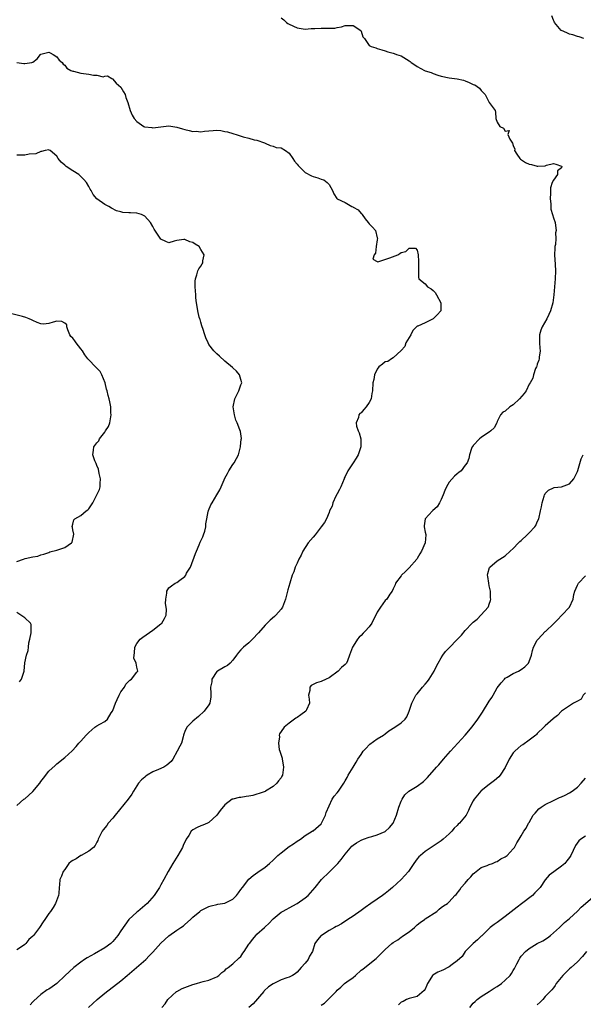
# Model space of a CAD drawing. Units: inches. Extents: x 2550000 to 2553000, y 1515000 to 1518000.
# Drawn here: x 2550908 to 2551048, y 1515858 to 1516104 of the extents above; entities that cross this region are included whole.
import ezdxf

# ---------------------------------------------------------------- set-up
doc = ezdxf.new("R2010")
doc.units = ezdxf.units.IN
doc.header["$MEASUREMENT"] = 0
doc.layers.add('LD25501515_2ft', color=52, linetype='Continuous')

msp = doc.modelspace()

# ---------------------------------------------------------------- linework, layer by layer
at = {"layer": 'LD25501515_2ft'}
for points, elevation in [([(2550973, 1516104.15), (2550973.68, 1516103.68), (2550974.39, 1516103), (2550974.73, 1516102.73), (2550975, 1516102.56), (2550977, 1516101.63), (2550979, 1516101.33), (2550980.55, 1516101.45), (2550981.45, 1516101.45), (2550983, 1516101.57), (2550984.45, 1516101.55), (2550986.42, 1516101.58), (2550987, 1516101.71), (2550988.09, 1516101.91), (2550989, 1516102.23), (2550990.2, 1516102.2), (2550991, 1516102.24), (2550992.92, 1516101), (2550992.94, 1516100.94), (2550993, 1516100.85), (2550993.44, 1516099.44), (2550993.87, 1516099), (2550995, 1516097.23), (2550995.47, 1516097), (2550996.64, 1516096.64), (2550997, 1516096.48), (2550998.18, 1516096.18), (2550999, 1516095.91), (2550999.66, 1516095.66), (2551001, 1516095.35), (2551001.23, 1516095.23), (2551001.83, 1516095), (2551003, 1516094.64), (2551005, 1516093.44), (2551005.25, 1516093.25), (2551005.51, 1516093), (2551006.41, 1516092.41), (2551007, 1516091.97), (2551008.79, 1516091), (2551009, 1516090.91), (2551010.47, 1516090.47), (2551011, 1516090.23), (2551012.15, 1516089.84), (2551013, 1516089.59), (2551015, 1516089.2), (2551016.29, 1516089), (2551017, 1516088.91), (2551018.54, 1516088.54), (2551019, 1516088.41), (2551020.02, 1516088.02), (2551021, 1516087.52), (2551021.38, 1516087.38), (2551022.6, 1516086.6), (2551023, 1516086.03), (2551023.96, 1516085), (2551024.33, 1516084.33), (2551025, 1516082.99), (2551026.5, 1516081), (2551026.57, 1516080.57), (2551026.66, 1516079), (2551027, 1516078.09), (2551027.65, 1516077), (2551028.57, 1516076.57), (2551029, 1516075.88), (2551029.99, 1516075.99), (2551029.67, 1516075), (2551030.13, 1516073.87), (2551030.84, 1516072.84), (2551031, 1516072.24), (2551031.35, 1516071.35), (2551031.34, 1516071), (2551031.9, 1516070.1), (2551032.61, 1516069), (2551032.82, 1516068.82), (2551034.05, 1516068.05), (2551035, 1516067.62), (2551035.51, 1516067.51), (2551037, 1516067.08), (2551037.1, 1516067.1), (2551039, 1516067.2), (2551039.32, 1516067.32), (2551041, 1516067.76), (2551041.62, 1516067.62), (2551043, 1516067.12), (2551043.09, 1516067), (2551043, 1516066.72), (2551042.06, 1516065.94), (2551042.01, 1516065), (2551041, 1516063.63), (2551040.74, 1516063), (2551040.31, 1516061.69), (2551040.28, 1516060.28), (2551040.19, 1516059), (2551040.37, 1516057.63), (2551040.4, 1516056.4), (2551040.83, 1516055), (2551041, 1516054.19), (2551041.42, 1516053), (2551041.59, 1516051.59), (2551041.7, 1516051), (2551041.54, 1516050.46), (2551041.59, 1516049), (2551041.57, 1516047.57), (2551041.4, 1516047), (2551041.34, 1516046.66), (2551041.33, 1516045), (2551041.46, 1516042.54), (2551041.52, 1516041), (2551041.44, 1516039), (2551041.31, 1516037), (2551041.14, 1516035), (2551040.85, 1516033), (2551040.27, 1516031), (2551039.91, 1516030.09), (2551039.39, 1516029), (2551038.25, 1516027), (2551037.89, 1516026.11), (2551037.54, 1516025), (2551037.56, 1516023.56), (2551037.53, 1516023), (2551037.63, 1516021.63), (2551037.69, 1516021), (2551037.44, 1516019.44), (2551037.43, 1516019), (2551037.36, 1516018.64), (2551037, 1516017.66), (2551036.84, 1516017.16), (2551036.76, 1516017), (2551036.57, 1516016.58), (2551036.08, 1516015), (2551035.86, 1516014.14), (2551035.25, 1516013), (2551035, 1516012.67), (2551034.22, 1516011), (2551033.7, 1516010.3), (2551032.56, 1516009), (2551031, 1516007.5), (2551030.16, 1516007), (2551029, 1516005.95), (2551028.35, 1516005.65), (2551027.82, 1516005), (2551027, 1516003.32), (2551026.86, 1516003), (2551026.24, 1516001.76), (2551025.42, 1516001), (2551025, 1516000.71), (2551024.27, 1516000.27), (2551023, 1515999.38), (2551022.55, 1515999), (2551021, 1515997.32), (2551020.88, 1515997.12), (2551020.76, 1515997), (2551020.58, 1515996.58), (2551020.07, 1515995), (2551019.92, 1515994.08), (2551019.46, 1515993), (2551019, 1515992.4), (2551018, 1515991), (2551017.42, 1515990.58), (2551017, 1515990.29), (2551016.34, 1515989.66), (2551015, 1515988.21), (2551014.35, 1515987), (2551013.93, 1515986.07), (2551013.52, 1515985), (2551013, 1515983.89), (2551012.55, 1515983), (2551011.98, 1515982.02), (2551010.92, 1515981.08), (2551010.8, 1515981), (2551008.96, 1515979), (2551008.74, 1515977.26), (2551008.73, 1515977), (2551009, 1515975.71), (2551009.12, 1515975.12), (2551009.13, 1515975), (2551008.97, 1515973), (2551008.08, 1515971), (2551007.7, 1515970.3), (2551007, 1515969.1), (2551006.92, 1515969), (2551005, 1515966.77), (2551004.1, 1515965.9), (2551003.11, 1515965), (2551003, 1515964.82), (2551001.61, 1515963), (2551001.47, 1515962.53), (2551001, 1515961.55), (2551000.76, 1515961), (2551000.2, 1515960.2), (2550999.4, 1515959), (2550999, 1515958.68), (2550997.8, 1515957), (2550997, 1515955.7), (2550995.67, 1515953), (2550995, 1515952.06), (2550993.99, 1515951), (2550993.48, 1515950.52), (2550993, 1515949.93), (2550992.5, 1515949.5), (2550992.09, 1515949), (2550991, 1515947.21), (2550990.85, 1515947), (2550990.31, 1515945.69), (2550990.11, 1515945), (2550989.58, 1515943.58), (2550989.33, 1515943), (2550989, 1515942.63), (2550988.12, 1515941.88), (2550987.31, 1515941), (2550985, 1515939.36), (2550984.28, 1515939), (2550983, 1515938.41), (2550981.89, 1515938.11), (2550981, 1515937.63), (2550980.56, 1515937.44), (2550980.2, 1515937), (2550980.17, 1515936.17), (2550979.88, 1515935), (2550980.02, 1515933.98), (2550980.11, 1515933), (2550979.33, 1515931.33), (2550979.21, 1515931), (2550977.91, 1515930.09), (2550977, 1515929.42), (2550976.73, 1515929.27), (2550975, 1515927.99), (2550973.81, 1515927), (2550973, 1515925.89), (2550972.66, 1515925.34), (2550972.54, 1515925), (2550972.59, 1515924.59), (2550972.34, 1515923), (2550972.54, 1515921.46), (2550972.68, 1515921), (2550973, 1515920.04), (2550973.25, 1515919.25), (2550973.27, 1515919), (2550973.57, 1515917.57), (2550973.63, 1515917), (2550973.34, 1515915), (2550973.24, 1515914.76), (2550973, 1515914.35), (2550972.4, 1515913.6), (2550971.96, 1515913), (2550971, 1515912.18), (2550969.09, 1515911), (2550969, 1515910.96), (2550967.54, 1515910.46), (2550967, 1515910.24), (2550965.95, 1515909.95), (2550965, 1515909.76), (2550964.29, 1515909.71), (2550963, 1515909.48), (2550962.53, 1515909.47), (2550961, 1515909.07), (2550960.93, 1515909.07), (2550960.81, 1515909), (2550959, 1515907.65), (2550957.82, 1515906.18), (2550957, 1515905), (2550955, 1515903.19), (2550954.63, 1515903), (2550953.48, 1515902.52), (2550953, 1515902.41), (2550952.02, 1515901.98), (2550951, 1515901.39), (2550950.58, 1515901), (2550949.97, 1515899.97), (2550949.33, 1515899), (2550948.57, 1515897.43), (2550948.39, 1515897), (2550947.23, 1515895), (2550946.37, 1515893.63), (2550946.02, 1515893), (2550944.84, 1515891), (2550943.72, 1515889), (2550943, 1515887.63), (2550942.62, 1515887), (2550941.29, 1515885), (2550939.56, 1515883), (2550937.25, 1515881), (2550937, 1515880.81), (2550935, 1515879.01), (2550933, 1515876.13), (2550932.28, 1515875), (2550931, 1515873.5), (2550930.47, 1515873), (2550929, 1515871.88), (2550926.43, 1515870.43), (2550924.58, 1515869.42), (2550923.93, 1515869), (2550923, 1515868.33), (2550921.28, 1515867), (2550920.06, 1515865.94), (2550919.11, 1515865), (2550917, 1515863), (2550915.82, 1515862.18), (2550915, 1515861.6), (2550914.62, 1515861.38), (2550913, 1515860.23), (2550911.31, 1515858.69), (2550911, 1515858.39), (2550910.32, 1515857.68)], 9768), ([(2551048.6, 1516099), (2551047.42, 1516099.42), (2551047, 1516099.5), (2551045.88, 1516099.88), (2551045, 1516100.07), (2551044.37, 1516100.37), (2551043, 1516100.96), (2551042.94, 1516101), (2551041.25, 1516103), (2551041.2, 1516103.2), (2551041, 1516103.56), (2551040.63, 1516104.63)], 9766), ([(2550907, 1516092.97), (2550908.77, 1516092.77), (2550909, 1516092.7), (2550910.8, 1516093), (2550911, 1516093.07), (2550912.08, 1516093.92), (2550912.93, 1516095), (2550913, 1516095.05), (2550915, 1516095.53), (2550915.37, 1516095.37), (2550916.06, 1516095), (2550917, 1516094.44), (2550917.6, 1516093.6), (2550918.35, 1516093), (2550918.6, 1516092.6), (2550919, 1516092.34), (2550919.55, 1516091.55), (2550920.55, 1516091), (2550921, 1516090.83), (2550921.18, 1516090.82), (2550923, 1516090.34), (2550925, 1516090.06), (2550926.2, 1516089.8), (2550927, 1516089.81), (2550928.58, 1516089.42), (2550929, 1516089.59), (2550929.68, 1516089.68), (2550930.72, 1516089), (2550930.94, 1516088.94), (2550931.86, 1516087.86), (2550933, 1516086.82), (2550933.64, 1516085.64), (2550934.04, 1516085), (2550934.27, 1516084.27), (2550934.74, 1516083), (2550935.29, 1516081), (2550935.84, 1516079.84), (2550936.35, 1516079), (2550937, 1516078.26), (2550938.75, 1516077), (2550938.93, 1516076.93), (2550939, 1516076.9), (2550940.73, 1516076.73), (2550941, 1516076.69), (2550945, 1516077.15), (2550947, 1516076.88), (2550948.39, 1516076.39), (2550949, 1516076.3), (2550950.03, 1516076.03), (2550951, 1516075.8), (2550951.83, 1516075.83), (2550953, 1516075.65), (2550953.86, 1516075.86), (2550955, 1516075.89), (2550956.04, 1516076.04), (2550957, 1516076.06), (2550957.98, 1516075.98), (2550959, 1516075.8), (2550959.66, 1516075.66), (2550961, 1516075.24), (2550961.19, 1516075.19), (2550961.81, 1516075), (2550963.58, 1516074.42), (2550965, 1516074.06), (2550966.31, 1516073.69), (2550967, 1516073.57), (2550968.9, 1516072.9), (2550969, 1516072.83), (2550970.3, 1516072.3), (2550971, 1516072.1), (2550971.78, 1516071.78), (2550973, 1516071.68), (2550974.15, 1516071), (2550975, 1516070.38), (2550975.99, 1516069), (2550976.36, 1516068.36), (2550977, 1516067.6), (2550977.26, 1516067.26), (2550979, 1516065.53), (2550980.65, 1516064.65), (2550981, 1516064.52), (2550982.16, 1516064.16), (2550983, 1516063.87), (2550983.67, 1516063.67), (2550984.55, 1516063), (2550985, 1516062.53), (2550985.88, 1516061), (2550986.21, 1516060.21), (2550986.92, 1516059), (2550987, 1516058.95), (2550989, 1516058.03), (2550990.69, 1516057), (2550990.91, 1516056.91), (2550991, 1516056.85), (2550992.23, 1516056.23), (2550993, 1516055.29), (2550993.18, 1516055.18), (2550993.27, 1516055), (2550994.05, 1516053.95), (2550994.8, 1516053), (2550995, 1516052.69), (2550995.88, 1516051.88), (2550996.56, 1516051), (2550997, 1516049.21), (2550997.07, 1516049), (2550997, 1516048.72), (2550996.75, 1516047), (2550996.59, 1516045.41), (2550996.28, 1516045), (2550995.9, 1516043.9), (2550997, 1516043.32), (2550997.2, 1516043.2), (2551000.2, 1516044.2), (2551002.19, 1516045), (2551002.7, 1516045.3), (2551003, 1516045.51), (2551004.2, 1516045.8), (2551005, 1516046.62), (2551006.62, 1516046.62), (2551007, 1516046.15), (2551007.27, 1516045), (2551007.32, 1516043.32), (2551007.3, 1516042.7), (2551007.34, 1516041), (2551007.37, 1516039.37), (2551007.43, 1516039), (2551009, 1516037.74), (2551009.6, 1516037), (2551010.47, 1516036.47), (2551011, 1516036.02), (2551011.53, 1516035.53), (2551011.85, 1516035), (2551012.94, 1516033), (2551012.88, 1516031), (2551012.03, 1516029.97), (2551011, 1516028.96), (2551009, 1516027.96), (2551007.18, 1516027.18), (2551007, 1516027.15), (2551006.79, 1516027), (2551005.93, 1516026.07), (2551005.39, 1516025), (2551005, 1516024.31), (2551004.17, 1516023), (2551003.9, 1516022.1), (2551002.97, 1516021.03), (2551001, 1516019.2), (2551000.61, 1516019), (2550999.68, 1516018.32), (2550999, 1516018.24), (2550998.37, 1516017.63), (2550997.44, 1516017), (2550997, 1516016.37), (2550996.36, 1516015), (2550996.15, 1516013.85), (2550995.89, 1516013), (2550995.86, 1516011), (2550995.7, 1516010.3), (2550995.5, 1516009), (2550995, 1516008.07), (2550994.23, 1516007), (2550993.64, 1516006.36), (2550993, 1516005.53), (2550992.68, 1516005.32), (2550992.41, 1516005), (2550992.37, 1516004.37), (2550991.76, 1516003), (2550991.85, 1516002.15), (2550992.29, 1516001), (2550992.52, 1516000.52), (2550992.9, 1515999), (2550992.96, 1515997), (2550992.28, 1515995), (2550991.79, 1515994.21), (2550991.01, 1515993), (2550989.68, 1515991), (2550989, 1515989.64), (2550988.8, 1515989.2), (2550988.75, 1515989), (2550987.93, 1515987), (2550987.63, 1515986.37), (2550987, 1515985.29), (2550986.71, 1515984.71), (2550985.92, 1515983), (2550985.77, 1515982.23), (2550985.11, 1515981), (2550985, 1515980.63), (2550984.35, 1515979), (2550983.87, 1515978.13), (2550983, 1515977), (2550981.53, 1515975), (2550981, 1515974.48), (2550979.78, 1515973), (2550978.45, 1515971), (2550978, 1515970), (2550977.45, 1515969), (2550977, 1515967.96), (2550976.55, 1515967), (2550976.16, 1515965.84), (2550975.8, 1515965), (2550975.18, 1515963), (2550974.72, 1515961.28), (2550974.15, 1515959), (2550973.35, 1515957), (2550973, 1515956.48), (2550971.74, 1515955), (2550971.37, 1515954.63), (2550970.29, 1515953.71), (2550969, 1515952.47), (2550967.41, 1515950.59), (2550965.89, 1515949), (2550965, 1515948.11), (2550963.67, 1515947), (2550963.33, 1515946.67), (2550963, 1515946.29), (2550962.35, 1515945.65), (2550961.92, 1515945), (2550961, 1515943.75), (2550960.29, 1515943), (2550959.61, 1515942.39), (2550959, 1515942.1), (2550957.1, 1515941), (2550957, 1515940.91), (2550955.76, 1515939), (2550955.69, 1515938.31), (2550955.41, 1515937), (2550955.44, 1515935.44), (2550955.49, 1515935), (2550955.45, 1515934.55), (2550955.2, 1515933), (2550955, 1515932.61), (2550953.83, 1515931), (2550952.36, 1515929.64), (2550951, 1515928.47), (2550949.48, 1515927), (2550949, 1515925.95), (2550948.72, 1515925.28), (2550948.68, 1515925), (2550948.6, 1515924.6), (2550948.13, 1515923), (2550947.7, 1515922.3), (2550947.1, 1515921), (2550945.97, 1515919), (2550945.57, 1515918.43), (2550944.52, 1515917.48), (2550943.71, 1515917), (2550942.44, 1515916.44), (2550941, 1515915.83), (2550939.57, 1515915), (2550939.24, 1515914.76), (2550939, 1515914.54), (2550938.17, 1515913.83), (2550937.41, 1515913), (2550937, 1515912.33), (2550936.12, 1515911), (2550935.73, 1515910.27), (2550934.81, 1515909), (2550931.58, 1515905), (2550931, 1515904.3), (2550929.87, 1515903), (2550929.51, 1515902.49), (2550928.62, 1515901.38), (2550928.37, 1515901), (2550927.71, 1515899.71), (2550927.37, 1515899), (2550927.28, 1515898.72), (2550927, 1515898.32), (2550926.56, 1515897.44), (2550926.18, 1515897), (2550925, 1515896.03), (2550923.06, 1515894.94), (2550923, 1515894.92), (2550921.83, 1515894.17), (2550921, 1515893.73), (2550920.57, 1515893.43), (2550920.05, 1515893), (2550919, 1515891.47), (2550918.58, 1515891), (2550918.22, 1515889.78), (2550917.76, 1515889), (2550917.65, 1515887.65), (2550917.57, 1515887), (2550917.51, 1515885.51), (2550917.41, 1515885), (2550916.72, 1515883), (2550916.06, 1515881.94), (2550915.41, 1515881), (2550915, 1515880.47), (2550914.02, 1515879), (2550913.62, 1515878.38), (2550912.69, 1515877), (2550911.18, 1515875), (2550911, 1515874.79), (2550910.04, 1515873.96), (2550909.29, 1515873), (2550909, 1515872.75), (2550908.18, 1515872.18), (2550907, 1515871.44)], 9770), ([(2550907, 1515907.48), (2550908.81, 1515909), (2550909, 1515909.12), (2550911.05, 1515910.95), (2550912.73, 1515913), (2550913, 1515913.42), (2550913.71, 1515914.29), (2550915, 1515915.98), (2550916.56, 1515917.44), (2550917, 1515917.83), (2550919, 1515919.43), (2550920.86, 1515921.14), (2550921.83, 1515922.17), (2550922.54, 1515923), (2550923, 1515923.52), (2550924.35, 1515925), (2550925, 1515925.68), (2550926.52, 1515927), (2550927, 1515927.32), (2550927.76, 1515927.76), (2550929, 1515928.43), (2550929.63, 1515929), (2550930.61, 1515930.61), (2550930.9, 1515931), (2550931, 1515931.2), (2550931.63, 1515933), (2550932.1, 1515933.9), (2550932.58, 1515935), (2550933, 1515935.84), (2550933.91, 1515937), (2550934.22, 1515937.78), (2550935, 1515938.53), (2550935.22, 1515938.78), (2550935.63, 1515939), (2550937, 1515940.72), (2550937.26, 1515941), (2550937, 1515941.99), (2550936.79, 1515943), (2550936.25, 1515944.25), (2550936.32, 1515945), (2550936.44, 1515945.56), (2550936.53, 1515947), (2550937, 1515947.88), (2550937.83, 1515949), (2550938.48, 1515949.52), (2550941, 1515951.25), (2550943, 1515952.78), (2550943.26, 1515953), (2550943.88, 1515954.12), (2550944.28, 1515955), (2550944.37, 1515956.37), (2550944.35, 1515957), (2550944.15, 1515957.85), (2550944.21, 1515959), (2550944.45, 1515960.45), (2550944.45, 1515961), (2550945, 1515961.83), (2550945.69, 1515962.31), (2550946.58, 1515963), (2550947, 1515963.15), (2550947.74, 1515963.74), (2550949, 1515964.65), (2550949.23, 1515965), (2550949.43, 1515965.43), (2550950.41, 1515967), (2550951.64, 1515970.36), (2550951.86, 1515971), (2550952.55, 1515972.55), (2550952.81, 1515973.19), (2550953.45, 1515974.55), (2550953.63, 1515975), (2550953.97, 1515975.97), (2550954.24, 1515977), (2550954.24, 1515977.76), (2550954.51, 1515979), (2550954.84, 1515980.84), (2550954.85, 1515981), (2550954.88, 1515981.12), (2550955.51, 1515982.49), (2550955.77, 1515983), (2550957, 1515985.05), (2550957.75, 1515986.25), (2550958.04, 1515987), (2550958.8, 1515988.8), (2550959, 1515989.21), (2550959.67, 1515990.33), (2550959.99, 1515991), (2550961, 1515992.61), (2550961.27, 1515993), (2550961.9, 1515994.1), (2550962.35, 1515995), (2550962.91, 1515997), (2550962.9, 1515997.1), (2550963, 1515998.03), (2550963.07, 1515998.93), (2550963.1, 1515999), (2550963.11, 1515999.11), (2550962.87, 1516000.87), (2550962.73, 1516001.27), (2550962.05, 1516003), (2550961.71, 1516003.71), (2550961.35, 1516005), (2550961.04, 1516007), (2550961.43, 1516009), (2550962.45, 1516011), (2550963, 1516012.46), (2550963.22, 1516013), (2550963, 1516013.87), (2550962.67, 1516015), (2550961.9, 1516015.9), (2550961, 1516016.72), (2550960.86, 1516016.86), (2550959, 1516018.43), (2550957.65, 1516019.65), (2550957, 1516020.21), (2550956.26, 1516021), (2550955, 1516022.6), (2550954.78, 1516023), (2550954.25, 1516024.25), (2550953.97, 1516025), (2550953.46, 1516026.54), (2550953.32, 1516027), (2550953.26, 1516027.26), (2550953, 1516028.12), (2550952.79, 1516028.79), (2550952.7, 1516029), (2550952.57, 1516029.43), (2550952.19, 1516031), (2550952.04, 1516032.04), (2550951.87, 1516033), (2550951.74, 1516034.26), (2550951.69, 1516035), (2550951.57, 1516037), (2550951.6, 1516038.4), (2550951.64, 1516039), (2550951.98, 1516039.98), (2550952.23, 1516041), (2550952.51, 1516041.49), (2550953, 1516042.17), (2550953.32, 1516042.68), (2550953.48, 1516043), (2550953.46, 1516043.46), (2550953.77, 1516045), (2550953, 1516046.31), (2550952.52, 1516047), (2550951.59, 1516047.59), (2550951, 1516048.01), (2550950.21, 1516048.21), (2550949, 1516048.82), (2550948.75, 1516048.75), (2550947, 1516048.57), (2550946.34, 1516048.34), (2550945, 1516047.94), (2550944.27, 1516048.27), (2550943, 1516048.91), (2550941.35, 1516051.35), (2550941, 1516052.01), (2550940.38, 1516053), (2550939, 1516054.58), (2550938.14, 1516055), (2550937, 1516055.36), (2550935.41, 1516055.41), (2550935, 1516055.48), (2550933.53, 1516055.53), (2550933, 1516055.7), (2550931.94, 1516055.94), (2550930.63, 1516056.63), (2550930.02, 1516057), (2550929, 1516057.57), (2550927, 1516058.98), (2550926.06, 1516060.06), (2550925.58, 1516061), (2550925.35, 1516061.35), (2550925, 1516061.99), (2550924.42, 1516063), (2550923.76, 1516063.76), (2550923, 1516064.55), (2550922.47, 1516065), (2550921, 1516065.91), (2550919.38, 1516067), (2550919.16, 1516067.16), (2550919, 1516067.32), (2550918.09, 1516068.09), (2550917.36, 1516069), (2550917, 1516069.61), (2550915.33, 1516071), (2550915.13, 1516071.13), (2550915, 1516071.17), (2550914.09, 1516071), (2550913.22, 1516070.78), (2550913, 1516070.8), (2550911.79, 1516070.21), (2550910.07, 1516070.07), (2550909, 1516069.84), (2550908.19, 1516069.81), (2550907, 1516069.82)], 9772), ([(2550907, 1515968.34), (2550908.67, 1515969), (2550909.14, 1515969.14), (2550911, 1515969.57), (2550912.25, 1515969.75), (2550913, 1515970.05), (2550913.76, 1515970.24), (2550915, 1515970.66), (2550915.23, 1515970.77), (2550917, 1515971.24), (2550919, 1515971.86), (2550920.71, 1515973), (2550920.81, 1515973.19), (2550921.24, 1515975.24), (2550921, 1515976.31), (2550920.91, 1515976.91), (2550920.85, 1515977.15), (2550921, 1515977.69), (2550921.24, 1515978.76), (2550921.48, 1515979), (2550923, 1515979.85), (2550924.37, 1515981), (2550924.75, 1515981.25), (2550925, 1515981.49), (2550925.99, 1515983), (2550926.99, 1515985), (2550927.64, 1515986.36), (2550927.82, 1515987), (2550927.86, 1515987.86), (2550927.95, 1515989), (2550927.62, 1515990.38), (2550927.45, 1515991.45), (2550927, 1515992.37), (2550926.83, 1515992.83), (2550926.72, 1515993), (2550926.52, 1515993.48), (2550926.02, 1515995), (2550926.15, 1515996.15), (2550926.27, 1515997), (2550927, 1515997.98), (2550927.47, 1515998.53), (2550927.65, 1515999), (2550929, 1516000.71), (2550929.2, 1516001), (2550929.89, 1516002.11), (2550930.29, 1516003), (2550930.61, 1516005), (2550930.53, 1516005.47), (2550930.49, 1516007), (2550930.27, 1516008.27), (2550930.12, 1516009), (2550929.8, 1516009.8), (2550929.6, 1516011), (2550929.44, 1516011.44), (2550929.06, 1516013), (2550928.25, 1516015), (2550927.85, 1516015.85), (2550927, 1516016.66), (2550926.84, 1516016.84), (2550926.65, 1516017), (2550925, 1516018.72), (2550924.76, 1516019), (2550924.03, 1516020.03), (2550923.42, 1516021), (2550923, 1516021.47), (2550921.81, 1516023), (2550921.48, 1516023.48), (2550921, 1516024.11), (2550920.54, 1516024.54), (2550920.3, 1516025), (2550919.78, 1516026.22), (2550919.52, 1516027), (2550919.49, 1516027.49), (2550919, 1516027.93), (2550918.29, 1516028.29), (2550917, 1516028.37), (2550916.11, 1516028.11), (2550915, 1516027.85), (2550913.68, 1516027.68), (2550913, 1516027.72), (2550912.08, 1516028.08), (2550911, 1516028.56), (2550910.71, 1516028.71), (2550910.07, 1516029), (2550909.29, 1516029.29), (2550908.46, 1516029.54), (2550905.8, 1516030.2)], 9774), ([(2550924.89, 1515857), (2550927.06, 1515859), (2550929, 1515860.62), (2550933, 1515863.7), (2550934.61, 1515865), (2550936.93, 1515867), (2550939.2, 1515869), (2550940.11, 1515869.89), (2550941, 1515870.83), (2550942.97, 1515873.03), (2550945, 1515874.89), (2550947, 1515876.28), (2550947.99, 1515877), (2550948.62, 1515877.38), (2550949, 1515877.76), (2550950.42, 1515879), (2550951, 1515879.58), (2550952.76, 1515881), (2550953, 1515881.22), (2550954.18, 1515881.82), (2550955, 1515882.25), (2550955.57, 1515882.43), (2550957, 1515882.7), (2550957.23, 1515882.77), (2550959, 1515883.09), (2550961, 1515884.06), (2550961.87, 1515885), (2550962.38, 1515885.62), (2550963, 1515886.45), (2550963.35, 1515887), (2550964.97, 1515889.03), (2550966.02, 1515889.98), (2550967.22, 1515890.78), (2550969, 1515892.04), (2550970.12, 1515893), (2550971, 1515893.78), (2550971.63, 1515894.37), (2550972.2, 1515895), (2550973, 1515895.66), (2550975, 1515897.17), (2550976.11, 1515897.89), (2550977, 1515898.52), (2550977.88, 1515899), (2550979, 1515899.92), (2550980.75, 1515901), (2550980.89, 1515901.11), (2550981, 1515901.14), (2550983, 1515902.84), (2550983.12, 1515903), (2550984.14, 1515905), (2550984.3, 1515905.7), (2550985, 1515907.4), (2550985.81, 1515909), (2550986.26, 1515909.74), (2550987, 1515910.61), (2550987.36, 1515911), (2550988.01, 1515912.01), (2550988.68, 1515913), (2550989, 1515913.6), (2550989.52, 1515914.48), (2550989.79, 1515915), (2550990.98, 1515917), (2550991.77, 1515918.23), (2550992.22, 1515919), (2550993, 1515920.22), (2550993.53, 1515921), (2550994.22, 1515921.78), (2550995, 1515922.61), (2550995.21, 1515922.79), (2550997, 1515924.11), (2550998.56, 1515925), (2550999, 1515925.37), (2550999.92, 1515926.08), (2551001.41, 1515927), (2551003, 1515928.06), (2551003.99, 1515929), (2551004.43, 1515929.57), (2551005.01, 1515930.99), (2551005.65, 1515933), (2551006.32, 1515934.32), (2551006.68, 1515935), (2551007, 1515935.37), (2551008.29, 1515937), (2551009, 1515937.78), (2551009.57, 1515938.44), (2551009.96, 1515939), (2551011.24, 1515941), (2551011.79, 1515942.21), (2551012.27, 1515943), (2551013, 1515944.36), (2551013.44, 1515945), (2551014.11, 1515945.89), (2551015, 1515946.84), (2551017, 1515948.9), (2551017.11, 1515949), (2551018.04, 1515949.96), (2551019, 1515951.19), (2551020.72, 1515953), (2551020.88, 1515953.12), (2551021, 1515953.24), (2551021.98, 1515954.02), (2551023, 1515955.1), (2551024.76, 1515957), (2551024.85, 1515957.15), (2551025, 1515957.69), (2551025.33, 1515958.67), (2551025.4, 1515959), (2551025.34, 1515959.34), (2551025.27, 1515961), (2551025, 1515962.28), (2551024.87, 1515963), (2551024.66, 1515964.66), (2551024.6, 1515965), (2551024.65, 1515965.35), (2551025.09, 1515966.91), (2551025.15, 1515967), (2551027, 1515968.53), (2551029, 1515969.81), (2551030.25, 1515971), (2551031, 1515971.64), (2551032.29, 1515973), (2551032.65, 1515973.35), (2551033, 1515973.64), (2551034.49, 1515975), (2551035, 1515975.52), (2551036.38, 1515977), (2551036.6, 1515977.4), (2551037, 1515978.3), (2551037.37, 1515979), (2551037.83, 1515981), (2551038.03, 1515982.03), (2551038.17, 1515983), (2551038.73, 1515984.73), (2551038.8, 1515985), (2551038.86, 1515985.14), (2551039, 1515985.34), (2551039.8, 1515986.2), (2551041, 1515986.75), (2551041.18, 1515986.82), (2551043, 1515987.01), (2551045, 1515987.79), (2551046.09, 1515989), (2551047, 1515990.83), (2551047.13, 1515991.13), (2551047.98, 1515994.02), (2551048.49, 1515995)], 9766), ([(2550943.2, 1515857), (2550944.09, 1515857.91), (2550944.76, 1515859), (2550946.88, 1515861), (2550946.96, 1515861.04), (2550948.28, 1515861.72), (2550949, 1515862.01), (2550951, 1515862.77), (2550951.89, 1515863), (2550953, 1515863.31), (2550953.52, 1515863.52), (2550955, 1515863.8), (2550956.52, 1515864.52), (2550957, 1515864.64), (2550957.46, 1515865), (2550958.26, 1515865.74), (2550959, 1515866.24), (2550959.31, 1515866.69), (2550959.82, 1515867), (2550961, 1515867.89), (2550962.57, 1515869.43), (2550963, 1515869.78), (2550963.46, 1515870.54), (2550963.78, 1515871), (2550965, 1515872.82), (2550965.1, 1515873), (2550965.94, 1515874.06), (2550966.72, 1515875), (2550967, 1515875.29), (2550968.85, 1515877), (2550969, 1515877.16), (2550969.98, 1515878.02), (2550971, 1515879.15), (2550973, 1515880.78), (2550973.38, 1515881), (2550974.44, 1515881.56), (2550975, 1515881.9), (2550977.07, 1515883), (2550979, 1515884.42), (2550979.76, 1515885), (2550980.38, 1515885.62), (2550981.52, 1515887), (2550983.1, 1515889), (2550985, 1515890.84), (2550987, 1515892.83), (2550987.15, 1515893), (2550988.05, 1515893.95), (2550988.75, 1515895), (2550989, 1515895.33), (2550990.72, 1515897.28), (2550991, 1515897.55), (2550991.87, 1515898.13), (2550993, 1515898.8), (2550993.61, 1515899), (2550995, 1515899.5), (2550995.69, 1515899.69), (2550997, 1515900.11), (2550999, 1515900.98), (2551000.05, 1515901.95), (2551001, 1515903.05), (2551001.8, 1515905), (2551002.41, 1515907), (2551003, 1515908.56), (2551003.21, 1515909), (2551003.92, 1515910.08), (2551004.92, 1515911), (2551007, 1515912.29), (2551008.57, 1515913.43), (2551009, 1515913.87), (2551009.58, 1515914.42), (2551011.83, 1515917), (2551012.39, 1515917.61), (2551013.57, 1515919), (2551015.34, 1515921), (2551018.98, 1515925), (2551019.91, 1515926.09), (2551020.68, 1515927), (2551021, 1515927.4), (2551022.16, 1515929), (2551022.47, 1515929.53), (2551023.28, 1515930.72), (2551025, 1515933.51), (2551025.62, 1515934.38), (2551025.95, 1515935), (2551027, 1515936.81), (2551027.95, 1515938.05), (2551028.8, 1515939), (2551029, 1515939.21), (2551029.47, 1515939.47), (2551031, 1515940.38), (2551032.28, 1515941), (2551033, 1515941.37), (2551033.89, 1515942.11), (2551034.8, 1515943), (2551035, 1515943.41), (2551035.56, 1515945), (2551035.82, 1515946.18), (2551036.07, 1515947), (2551037, 1515948.72), (2551037.2, 1515949), (2551039, 1515950.87), (2551039.15, 1515951), (2551041, 1515952.84), (2551042.11, 1515953.89), (2551043, 1515954.86), (2551043.15, 1515955), (2551045.04, 1515957), (2551045.94, 1515959), (2551046.15, 1515960.15), (2551046.39, 1515961), (2551047, 1515962.47), (2551047.17, 1515962.83), (2551047.27, 1515963), (2551049, 1515964.82)], 9764), ([(2550907.68, 1515938.32), (2550908.16, 1515939), (2550908.86, 1515941), (2550909.04, 1515943.04), (2550909.44, 1515945), (2550909.84, 1515946.16), (2550909.9, 1515947), (2550910.06, 1515948.06), (2550910.28, 1515949), (2550910.58, 1515950.58), (2550910.62, 1515951), (2550910.64, 1515952.64), (2550910.48, 1515953), (2550909, 1515954.32), (2550907.99, 1515955), (2550907, 1515955.63)], 9774), ([(2551049, 1515935.6), (2551048.46, 1515935), (2551047.97, 1515934.03), (2551047, 1515933.5), (2551046, 1515933), (2551043, 1515931), (2551042.08, 1515929.92), (2551041, 1515929.18), (2551040.92, 1515929.08), (2551039, 1515927.38), (2551038.65, 1515927), (2551037, 1515925.42), (2551036.81, 1515925.19), (2551036.6, 1515925), (2551035, 1515923.77), (2551033.37, 1515922.63), (2551033, 1515922.45), (2551032.2, 1515921.8), (2551031.35, 1515921), (2551031, 1515920.57), (2551030, 1515919), (2551029, 1515916.94), (2551027.75, 1515915), (2551027.42, 1515914.58), (2551026.34, 1515913.66), (2551025, 1515912.69), (2551023, 1515911.1), (2551022.9, 1515911), (2551021.19, 1515909), (2551021, 1515908.6), (2551020.14, 1515907), (2551019.79, 1515906.21), (2551019.24, 1515905), (2551017.58, 1515903), (2551017.25, 1515902.75), (2551017, 1515902.46), (2551016.22, 1515901.78), (2551015.63, 1515901), (2551015, 1515900.36), (2551013.53, 1515899), (2551013, 1515898.59), (2551012.03, 1515897.97), (2551009, 1515896), (2551007.8, 1515895), (2551007.4, 1515894.6), (2551007, 1515894.14), (2551006.13, 1515893), (2551005, 1515891.25), (2551004.82, 1515891), (2551003.02, 1515889), (2551000.86, 1515887), (2550999.83, 1515886.17), (2550999, 1515885.46), (2550998.37, 1515885), (2550997, 1515884.03), (2550995.4, 1515883), (2550993.99, 1515882.01), (2550993, 1515881.25), (2550991, 1515879.82), (2550989.7, 1515879), (2550988.1, 1515877.9), (2550987, 1515877.34), (2550986.79, 1515877.21), (2550986.38, 1515877), (2550985, 1515876.2), (2550983.12, 1515875), (2550983.05, 1515874.95), (2550982.11, 1515873.89), (2550981.45, 1515873), (2550980.82, 1515871), (2550980.15, 1515869.85), (2550979.78, 1515869), (2550979, 1515868.09), (2550978.01, 1515867), (2550977.57, 1515866.43), (2550977, 1515865.81), (2550976.56, 1515865.44), (2550975.85, 1515865), (2550975, 1515864.59), (2550974.42, 1515864.42), (2550973, 1515863.94), (2550971.06, 1515862.94), (2550969.85, 1515862.15), (2550968.83, 1515861.17), (2550968.71, 1515861), (2550966.08, 1515857.92), (2550965, 1515857.04)], 9762), ([(2550983, 1515857.58), (2550983.89, 1515858.11), (2550985, 1515859.27), (2550986.73, 1515861), (2550987, 1515861.3), (2550987.94, 1515862.06), (2550988.85, 1515863), (2550989.42, 1515863.42), (2550991, 1515864.53), (2550991.56, 1515865), (2550993, 1515866.31), (2550993.4, 1515866.6), (2550993.89, 1515867), (2550996.77, 1515869.23), (2550997, 1515869.51), (2550998.48, 1515871), (2550999, 1515871.49), (2551000.71, 1515873), (2551001, 1515873.21), (2551002.13, 1515873.87), (2551003, 1515874.57), (2551003.26, 1515874.74), (2551003.56, 1515875), (2551005, 1515875.94), (2551006.3, 1515877), (2551007, 1515877.65), (2551007.74, 1515878.26), (2551008.83, 1515879), (2551009, 1515879.13), (2551011.88, 1515881), (2551012.47, 1515881.53), (2551013, 1515881.97), (2551013.6, 1515882.4), (2551014.6, 1515883), (2551015, 1515883.38), (2551016.42, 1515885), (2551016.74, 1515885.26), (2551017.64, 1515886.36), (2551018.01, 1515887), (2551019, 1515888.09), (2551019.72, 1515889), (2551020.36, 1515889.64), (2551021, 1515890.37), (2551021.33, 1515890.67), (2551021.72, 1515891), (2551023, 1515891.93), (2551024.49, 1515892.49), (2551025, 1515892.72), (2551025.78, 1515893), (2551026.64, 1515893.36), (2551027, 1515893.47), (2551027.91, 1515894.09), (2551029, 1515894.62), (2551029.5, 1515895), (2551031, 1515896.64), (2551031.29, 1515897), (2551031.88, 1515898.12), (2551032.48, 1515899), (2551033, 1515899.91), (2551033.66, 1515901), (2551034.2, 1515901.8), (2551034.83, 1515903), (2551035, 1515903.24), (2551035.99, 1515905), (2551036.45, 1515905.55), (2551037.42, 1515906.58), (2551037.92, 1515907), (2551039, 1515907.72), (2551041, 1515908.73), (2551042.58, 1515909.42), (2551043, 1515909.63), (2551043.95, 1515910.05), (2551045, 1515910.59), (2551045.7, 1515911), (2551047, 1515911.99), (2551047.93, 1515913), (2551049, 1515914.24)], 9760), ([(2551049, 1515899.79), (2551047.85, 1515899), (2551047.4, 1515898.6), (2551046.54, 1515897.46), (2551045.34, 1515895), (2551045, 1515894.47), (2551044.41, 1515893.59), (2551043.86, 1515893), (2551043, 1515892.26), (2551041.11, 1515890.89), (2551039.98, 1515890.02), (2551039, 1515888.89), (2551037.69, 1515887), (2551037, 1515886.25), (2551036.34, 1515885.66), (2551035.76, 1515885), (2551033.08, 1515882.92), (2551031.93, 1515882.07), (2551029, 1515879.72), (2551027, 1515878.27), (2551026.23, 1515877.77), (2551025.25, 1515877), (2551025, 1515876.77), (2551023.11, 1515874.89), (2551023, 1515874.81), (2551022.08, 1515873.92), (2551020.99, 1515873.01), (2551019.02, 1515871), (2551018.23, 1515869.77), (2551017, 1515868.62), (2551015.76, 1515867.76), (2551015, 1515867.18), (2551014.63, 1515867), (2551013.59, 1515866.41), (2551013, 1515866.2), (2551012.17, 1515865.83), (2551010.91, 1515865.09), (2551010.82, 1515865), (2551010.54, 1515864.54), (2551009.54, 1515863), (2551009.42, 1515862.58), (2551009, 1515861.62), (2551008.78, 1515861.22), (2551007, 1515859.72), (2551005.36, 1515859.36), (2551005, 1515859.26), (2551004.32, 1515859), (2551003.46, 1515858.54), (2551003, 1515858.35), (2551002.31, 1515857.69)], 9758), ([(2551020.11, 1515857), (2551021, 1515858.06), (2551021.46, 1515858.54), (2551022.01, 1515859), (2551023, 1515859.78), (2551024.97, 1515860.97), (2551026.2, 1515861.8), (2551027, 1515862.24), (2551028.05, 1515863), (2551029, 1515863.8), (2551030.2, 1515865), (2551030.54, 1515865.46), (2551031, 1515866.27), (2551031.29, 1515866.71), (2551031.87, 1515867.87), (2551032.46, 1515869), (2551032.66, 1515869.34), (2551033, 1515869.79), (2551034.06, 1515871), (2551035, 1515871.74), (2551037, 1515872.95), (2551038.34, 1515873.66), (2551039.57, 1515874.43), (2551040.33, 1515875), (2551042.55, 1515877), (2551042.77, 1515877.23), (2551043.79, 1515878.21), (2551045, 1515879.2), (2551047, 1515881.08), (2551047.91, 1515882.09), (2551051.37, 1515885)], 9756), ([(2551049.26, 1515871), (2551048.26, 1515869.74), (2551047, 1515868.41), (2551045.44, 1515867), (2551045, 1515866.65), (2551044.17, 1515865.83), (2551043.39, 1515865), (2551041.71, 1515863), (2551041.47, 1515862.53), (2551041, 1515861.95), (2551040.6, 1515861.4), (2551039, 1515859.78), (2551038.34, 1515859), (2551037.69, 1515858.31), (2551037, 1515857.64)], 9754)]:
    msp.add_lwpolyline(points, dxfattribs=dict(at, elevation=elevation))

doc.saveas('drawing.dxf')
